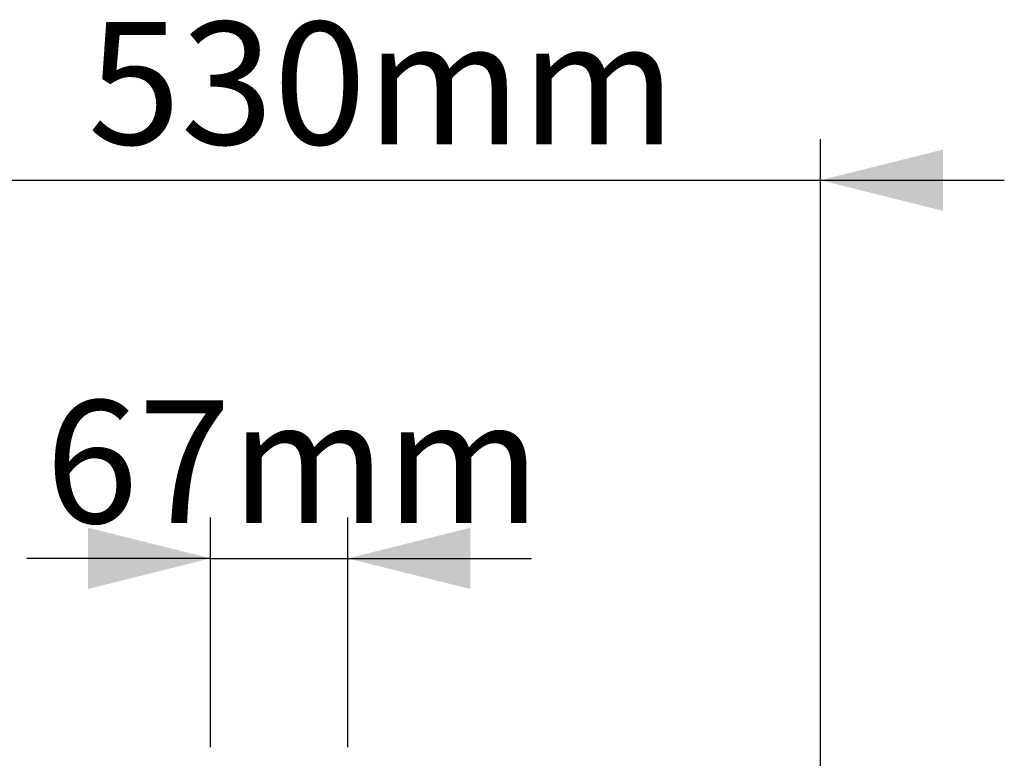
# Model space of a CAD drawing. Units: millimetres. Extents: x 0 to 8400, y 0 to 5940.
# Drawn here: x 893 to 1375, y 2693 to 3054 of the extents above; entities that cross this region are included whole.
import ezdxf

# ---------------------------------------------------------------- set-up
doc = ezdxf.new("R2010")
doc.units = ezdxf.units.MM
doc.linetypes.add('SLD-Solid', pattern=[0])
doc.layers.add('ACO_DIMS', color=8, linetype='SLD-Solid')
doc.styles.add('SLDTEXTSTYLE0', font='arial.ttf', dxfattribs={"width": 0.948})

msp = doc.modelspace()

# ---------------------------------------------------------------- linework, layer by layer
at = {"layer": 'ACO_DIMS', "color": 3}
for p, q in [((1284.66, 2265.13), (1284.66, 2995.67)), ((754.66, 2975.67), (1284.66, 2975.67)), ((1284.66, 2975.67), (1374.66, 2975.67)), ((986.06, 2698.13), (986.06, 2810.5)), ((1053.25, 2698.13), (1053.25, 2810.5)), ((986.06, 2790.5), (896.06, 2790.5)), ((986.06, 2790.5), (1053.25, 2790.5)), ((1053.25, 2790.5), (1143.25, 2790.5))]:
    msp.add_line(p, q, dxfattribs=at)
for points in [[(1284.66, 2975.67), (1344.66, 2960.67), (1344.66, 2990.67)], [(986.06, 2790.5), (926.06, 2805.5), (926.06, 2775.5)], [(1053.25, 2790.5), (1113.25, 2775.5), (1113.25, 2805.5)]]:
    msp.add_solid(points, dxfattribs=at)

# ---------------------------------------------------------------- texts
at = {"layer": 'ACO_DIMS', "color": 2, "char_height": 60, "attachment_point": 1, "style": 'SLDTEXTSTYLE0'}
for s, insert in [('530mm', (925.98, 3053.18)), ('67mm', (905.16, 2867.84))]:
    msp.add_mtext(s, dxfattribs=dict(at, insert=insert))

doc.saveas('drawing.dxf')
